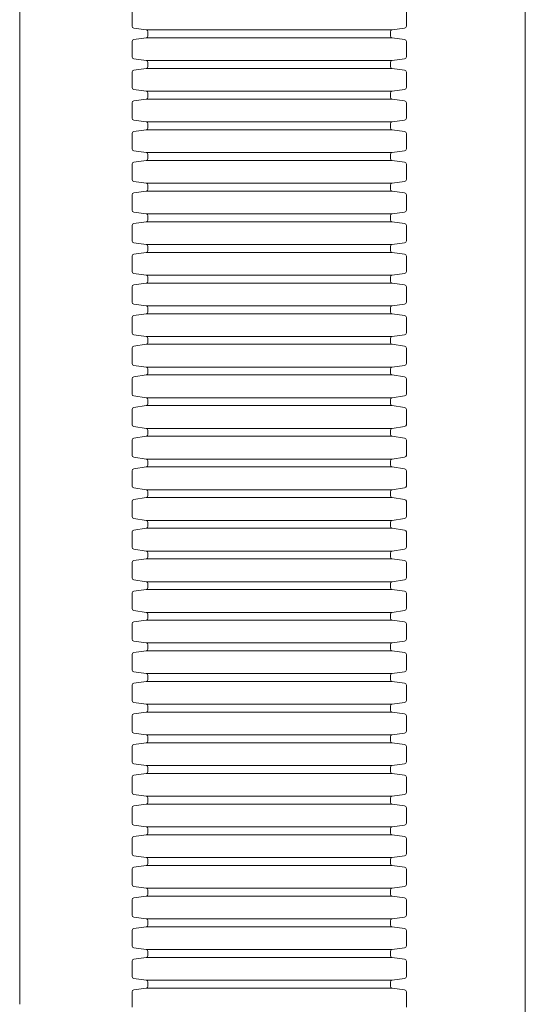
# Model space of a CAD drawing. Units: feet. Extents: x 0 to 10.5, y 0 to 8.
# Drawn here: x 4 to 4.3, y 2.6 to 3.1 of the extents above; entities that cross this region are included whole.
import ezdxf

# ---------------------------------------------------------------- set-up
doc = ezdxf.new("R2010")
doc.units = ezdxf.units.FT
doc.header["$MEASUREMENT"] = 0
doc.layers.get('0').update_dxf_attribs({"lineweight": 9})
for name, color, linetype, lineweight in [('UGD - DETAIL 1', 253, 'Continuous', 0), ('UGD - DETAIL 2', 7, 'Continuous', 5), ('UGD - DETAILS', 7, 'Continuous', 5)]:
    doc.layers.add(name, color=color, linetype=linetype, lineweight=lineweight)

# ---------------------------------------------------------------- blocks, each defined once
blk = doc.blocks.new('sub_AQBX_top')
at = {"linetype": 'Continuous'}
blk.add_line((37.512, -36.966), (37.512, -5.9), dxfattribs=at)
blk = doc.blocks.new('Q_detail_AQBX_UD')
at = {"layer": 'UGD - DETAIL 2'}
for p, q in [((-4.30524, -1.38865), (-4.30524, -4.24902)), ((-4.49867, -3.49014), (-4.37314, -3.49014)), ((-4.37314, -3.49415), (-4.49867, -3.49415)), ((-4.49867, -3.50579), (-4.37314, -3.50579)), ((-4.37314, -3.5098), (-4.49867, -3.5098)), ((-4.49867, -3.52145), (-4.37314, -3.52145)), ((-4.37314, -3.52546), (-4.49867, -3.52546)), ((-4.49867, -3.5371), (-4.37314, -3.5371)), ((-4.37314, -3.54111), (-4.49867, -3.54111)), ((-4.49867, -3.55276), (-4.37314, -3.55276)), ((-4.37314, -3.55677), (-4.49867, -3.55677)), ((-4.49867, -3.56841), (-4.37314, -3.56841)), ((-4.37314, -3.57242), (-4.49867, -3.57242)), ((-4.49867, -3.58407), (-4.37314, -3.58407)), ((-4.37314, -3.58808), (-4.49867, -3.58808)), ((-4.49867, -3.59972), (-4.37314, -3.59972)), ((-4.37314, -3.60373), (-4.49867, -3.60373)), ((-4.49867, -3.61538), (-4.37314, -3.61538)), ((-4.37314, -3.61939), (-4.49867, -3.61939)), ((-4.49867, -3.63103), (-4.37314, -3.63103)), ((-4.37314, -3.63504), (-4.49867, -3.63504)), ((-4.49867, -3.64669), (-4.37314, -3.64669)), ((-4.37314, -3.6507), (-4.49867, -3.6507)), ((-4.49867, -3.66234), (-4.37314, -3.66234)), ((-4.37314, -3.66635), (-4.49867, -3.66635)), ((-4.49867, -3.678), (-4.37314, -3.678)), ((-4.37314, -3.68201), (-4.49867, -3.68201)), ((-4.49867, -3.69366), (-4.37314, -3.69366)), ((-4.37314, -3.69767), (-4.49867, -3.69767)), ((-4.49867, -3.70931), (-4.37314, -3.70931)), ((-4.37314, -3.71332), (-4.49867, -3.71332)), ((-4.49867, -3.72497), (-4.37314, -3.72497)), ((-4.37314, -3.72898), (-4.49867, -3.72898)), ((-4.49867, -3.74062), (-4.37314, -3.74062)), ((-4.37314, -3.74463), (-4.49867, -3.74463)), ((-4.49867, -3.75628), (-4.37314, -3.75628)), ((-4.37314, -3.76029), (-4.49867, -3.76029)), ((-4.49867, -3.77193), (-4.37314, -3.77193)), ((-4.37314, -3.77594), (-4.49867, -3.77594)), ((-4.49867, -3.78759), (-4.37314, -3.78759)), ((-4.37314, -3.7916), (-4.49867, -3.7916)), ((-4.49867, -3.80324), (-4.37314, -3.80324)), ((-4.37314, -3.80725), (-4.49867, -3.80725)), ((-4.49867, -3.8189), (-4.37314, -3.8189)), ((-4.37314, -3.82291), (-4.49867, -3.82291)), ((-4.49867, -3.83455), (-4.37314, -3.83455)), ((-4.37314, -3.83856), (-4.49867, -3.83856)), ((-4.49867, -3.85021), (-4.37314, -3.85021)), ((-4.37314, -3.85422), (-4.49867, -3.85422)), ((-4.49867, -3.86586), (-4.37314, -3.86586)), ((-4.37314, -3.86987), (-4.49867, -3.86987)), ((-4.49867, -3.88152), (-4.37314, -3.88152)), ((-4.37314, -3.88553), (-4.49867, -3.88553)), ((-4.49867, -3.89717), (-4.37314, -3.89717)), ((-4.37314, -3.90118), (-4.49867, -3.90118)), ((-4.49867, -3.91283), (-4.37314, -3.91283)), ((-4.37314, -3.91684), (-4.49867, -3.91684)), ((-4.49867, -3.92848), (-4.37314, -3.92848)), ((-4.37314, -3.93249), (-4.49867, -3.93249)), ((-4.49867, -3.94414), (-4.37314, -3.94414)), ((-4.37314, -3.94815), (-4.49867, -3.94815)), ((-4.49867, -3.9598), (-4.37314, -3.9598)), ((-4.37314, -3.9638), (-4.49867, -3.9638)), ((-4.49867, -3.97545), (-4.37314, -3.97545)), ((-4.37314, -3.97946), (-4.49867, -3.97946))]:
    blk.add_line(p, q, dxfattribs=at)
for points in [[(-4.50589, -3.4804), (-4.50589, -3.48823, 0.373337), (-4.50502, -3.48923), (-4.49867, -3.49014, -0.373337), (-4.4978, -3.49114), (-4.4978, -3.49315, -0.373337), (-4.49867, -3.49415), (-4.50502, -3.49505, 0.373337), (-4.50589, -3.49605), (-4.50589, -3.50389, 0.373337), (-4.50502, -3.50489), (-4.49867, -3.50579, -0.373337), (-4.4978, -3.50679), (-4.4978, -3.5088, -0.373337), (-4.49867, -3.5098), (-4.50502, -3.51071, 0.373337), (-4.50589, -3.51171), (-4.50589, -3.51954, 0.373337), (-4.50502, -3.52054), (-4.49867, -3.52145, -0.373337), (-4.4978, -3.52245), (-4.4978, -3.52446, -0.373337), (-4.49867, -3.52546), (-4.50502, -3.52636, 0.373337), (-4.50589, -3.52736), (-4.50589, -3.5352, 0.373337), (-4.50502, -3.5362), (-4.49867, -3.5371, -0.373337), (-4.4978, -3.5381), (-4.4978, -3.54011, -0.373337), (-4.49867, -3.54111), (-4.50502, -3.54202, 0.373337), (-4.50589, -3.54302), (-4.50589, -3.55085, 0.373337), (-4.50502, -3.55185), (-4.49867, -3.55276, -0.373337), (-4.4978, -3.55376), (-4.4978, -3.55577, -0.373337), (-4.49867, -3.55677), (-4.50502, -3.55767, 0.373337), (-4.50589, -3.55867), (-4.50589, -3.56651, 0.373337), (-4.50502, -3.56751), (-4.49867, -3.56841, -0.373337), (-4.4978, -3.56941), (-4.4978, -3.57142, -0.373337), (-4.49867, -3.57242), (-4.50502, -3.57333, 0.373337), (-4.50589, -3.57433), (-4.50589, -3.58216, 0.373337), (-4.50502, -3.58316), (-4.49867, -3.58407, -0.373337), (-4.4978, -3.58507), (-4.4978, -3.58708, -0.373337), (-4.49867, -3.58808), (-4.50502, -3.58898, 0.373337), (-4.50589, -3.58998), (-4.50589, -3.59782, 0.373337), (-4.50502, -3.59882), (-4.49867, -3.59972, -0.373337), (-4.4978, -3.60073), (-4.4978, -3.60273, -0.373337), (-4.49867, -3.60373), (-4.50502, -3.60464, 0.373337), (-4.50589, -3.60564), (-4.50589, -3.61347, 0.373337), (-4.50502, -3.61447), (-4.49867, -3.61538, -0.373337), (-4.4978, -3.61638), (-4.4978, -3.61839, -0.373337), (-4.49867, -3.61939), (-4.50502, -3.62029, 0.373337), (-4.50589, -3.6213), (-4.50589, -3.62913, 0.373337), (-4.50502, -3.63013), (-4.49867, -3.63103, -0.373337), (-4.4978, -3.63204), (-4.4978, -3.63404, -0.373337), (-4.49867, -3.63504), (-4.50502, -3.63595, 0.373337), (-4.50589, -3.63695), (-4.50589, -3.64478, 0.373337), (-4.50502, -3.64578), (-4.49867, -3.64669, -0.373337), (-4.4978, -3.64769), (-4.4978, -3.6497, -0.373337), (-4.49867, -3.6507), (-4.50502, -3.6516, 0.373337), (-4.50589, -3.65261), (-4.50589, -3.66044, 0.373337), (-4.50502, -3.66144), (-4.49867, -3.66234, -0.373337), (-4.4978, -3.66335), (-4.4978, -3.66535, -0.373337), (-4.49867, -3.66635), (-4.50502, -3.66726, 0.373337), (-4.50589, -3.66826), (-4.50589, -3.67609, 0.373337), (-4.50502, -3.67709), (-4.49867, -3.678, -0.373337), (-4.4978, -3.679), (-4.4978, -3.68101, -0.373337), (-4.49867, -3.68201), (-4.50502, -3.68292, 0.373337), (-4.50589, -3.68392), (-4.50589, -3.69175, 0.373337), (-4.50502, -3.69275), (-4.49867, -3.69366, -0.373337), (-4.4978, -3.69466), (-4.4978, -3.69666, -0.373337), (-4.49867, -3.69767), (-4.50502, -3.69857, 0.373337), (-4.50589, -3.69957), (-4.50589, -3.7074, 0.373337), (-4.50502, -3.70841), (-4.49867, -3.70931, -0.373337), (-4.4978, -3.71031), (-4.4978, -3.71232, -0.373337), (-4.49867, -3.71332), (-4.50502, -3.71423, 0.373337), (-4.50589, -3.71523), (-4.50589, -3.72306, 0.373337), (-4.50502, -3.72406), (-4.49867, -3.72497, -0.373337), (-4.4978, -3.72597), (-4.4978, -3.72797, -0.373337), (-4.49867, -3.72898), (-4.50502, -3.72988, 0.373337), (-4.50589, -3.73088), (-4.50589, -3.73871, 0.373337), (-4.50502, -3.73972), (-4.49867, -3.74062, -0.373337), (-4.4978, -3.74162), (-4.4978, -3.74363, -0.373337), (-4.49867, -3.74463), (-4.50502, -3.74554, 0.373337), (-4.50589, -3.74654), (-4.50589, -3.75437, 0.373337), (-4.50502, -3.75537), (-4.49867, -3.75628, -0.373337), (-4.4978, -3.75728), (-4.4978, -3.75929, -0.373337), (-4.49867, -3.76029), (-4.50502, -3.76119, 0.373337), (-4.50589, -3.76219), (-4.50589, -3.77003, 0.373337), (-4.50502, -3.77103), (-4.49867, -3.77193, -0.373337), (-4.4978, -3.77293), (-4.4978, -3.77494, -0.373337), (-4.49867, -3.77594), (-4.50502, -3.77685, 0.373337), (-4.50589, -3.77785), (-4.50589, -3.78568, 0.373337), (-4.50502, -3.78668), (-4.49867, -3.78759, -0.373337), (-4.4978, -3.78859), (-4.4978, -3.7906, -0.373337), (-4.49867, -3.7916), (-4.50502, -3.7925, 0.373337), (-4.50589, -3.7935), (-4.50589, -3.80134, 0.373337), (-4.50502, -3.80234), (-4.49867, -3.80324, -0.373337), (-4.4978, -3.80424), (-4.4978, -3.80625, -0.373337), (-4.49867, -3.80725), (-4.50502, -3.80816, 0.373337), (-4.50589, -3.80916), (-4.50589, -3.81699, 0.373337), (-4.50502, -3.81799), (-4.49867, -3.8189, -0.373337), (-4.4978, -3.8199), (-4.4978, -3.82191, -0.373337), (-4.49867, -3.82291), (-4.50502, -3.82381, 0.373337), (-4.50589, -3.82481), (-4.50589, -3.83265, 0.373337), (-4.50502, -3.83365), (-4.49867, -3.83455, -0.373337), (-4.4978, -3.83555), (-4.4978, -3.83756, -0.373337), (-4.49867, -3.83856), (-4.50502, -3.83947, 0.373337), (-4.50589, -3.84047), (-4.50589, -3.8483, 0.373337), (-4.50502, -3.8493), (-4.49867, -3.85021, -0.373337), (-4.4978, -3.85121), (-4.4978, -3.85322, -0.373337), (-4.49867, -3.85422), (-4.50502, -3.85512, 0.373337), (-4.50589, -3.85612), (-4.50589, -3.86396, 0.373337), (-4.50502, -3.86496), (-4.49867, -3.86586, -0.373337), (-4.4978, -3.86686), (-4.4978, -3.86887, -0.373337), (-4.49867, -3.86987), (-4.50502, -3.87078, 0.373337), (-4.50589, -3.87178), (-4.50589, -3.87961, 0.373337), (-4.50502, -3.88061), (-4.49867, -3.88152, -0.373337), (-4.4978, -3.88252), (-4.4978, -3.88453, -0.373337), (-4.49867, -3.88553), (-4.50502, -3.88643, 0.373337), (-4.50589, -3.88743), (-4.50589, -3.89527, 0.373337), (-4.50502, -3.89627), (-4.49867, -3.89717, -0.373337), (-4.4978, -3.89818), (-4.4978, -3.90018, -0.373337), (-4.49867, -3.90118), (-4.50502, -3.90209, 0.373337), (-4.50589, -3.90309), (-4.50589, -3.91092, 0.373337), (-4.50502, -3.91192), (-4.49867, -3.91283, -0.373337), (-4.4978, -3.91383), (-4.4978, -3.91584, -0.373337), (-4.49867, -3.91684), (-4.50502, -3.91774, 0.373337), (-4.50589, -3.91875), (-4.50589, -3.92658, 0.373337), (-4.50502, -3.92758), (-4.49867, -3.92848, -0.373337), (-4.4978, -3.92949), (-4.4978, -3.93149, -0.373337), (-4.49867, -3.93249), (-4.50502, -3.9334, 0.373337), (-4.50589, -3.9344), (-4.50589, -3.94223, 0.373337), (-4.50502, -3.94323), (-4.49867, -3.94414, -0.373337), (-4.4978, -3.94514), (-4.4978, -3.94715, -0.373337), (-4.49867, -3.94815), (-4.50502, -3.94905, 0.373337), (-4.50589, -3.95006), (-4.50589, -3.95789, 0.373337), (-4.50502, -3.95889), (-4.49867, -3.9598, -0.373337), (-4.4978, -3.9608), (-4.4978, -3.9628, -0.373337), (-4.49867, -3.9638), (-4.50502, -3.96471, 0.373337), (-4.50589, -3.96571), (-4.50589, -3.97354, 0.373337), (-4.50502, -3.97454), (-4.49867, -3.97545, -0.373337), (-4.4978, -3.97645), (-4.4978, -3.97846, -0.373337), (-4.49867, -3.97946), (-4.50502, -3.98037, 0.373337), (-4.50589, -3.98137), (-4.50589, -3.9892, 0.373337)], [(-4.36592, -3.9892), (-4.36592, -3.98137, 0.373337), (-4.36679, -3.98037), (-4.37314, -3.97946, -0.373337), (-4.37401, -3.97846), (-4.37401, -3.97645, -0.373337), (-4.37314, -3.97545), (-4.36679, -3.97454, 0.373337), (-4.36592, -3.97354), (-4.36592, -3.96571, 0.373337), (-4.36679, -3.96471), (-4.37314, -3.9638, -0.373337), (-4.37401, -3.9628), (-4.37401, -3.9608, -0.373337), (-4.37314, -3.9598), (-4.36679, -3.95889, 0.373337), (-4.36592, -3.95789), (-4.36592, -3.95006, 0.373337), (-4.36679, -3.94905), (-4.37314, -3.94815, -0.373337), (-4.37401, -3.94715), (-4.37401, -3.94514, -0.373337), (-4.37314, -3.94414), (-4.36679, -3.94323, 0.373337), (-4.36592, -3.94223), (-4.36592, -3.9344, 0.373337), (-4.36679, -3.9334), (-4.37314, -3.93249, -0.373337), (-4.37401, -3.93149), (-4.37401, -3.92949, -0.373337), (-4.37314, -3.92848), (-4.36679, -3.92758, 0.373337), (-4.36592, -3.92658), (-4.36592, -3.91875, 0.373337), (-4.36679, -3.91774), (-4.37314, -3.91684, -0.373337), (-4.37401, -3.91584), (-4.37401, -3.91383, -0.373337), (-4.37314, -3.91283), (-4.36679, -3.91192, 0.373337), (-4.36592, -3.91092), (-4.36592, -3.90309, 0.373337), (-4.36679, -3.90209), (-4.37314, -3.90118, -0.373337), (-4.37401, -3.90018), (-4.37401, -3.89818, -0.373337), (-4.37314, -3.89717), (-4.36679, -3.89627, 0.373337), (-4.36592, -3.89527), (-4.36592, -3.88743, 0.373337), (-4.36679, -3.88643), (-4.37314, -3.88553, -0.373337), (-4.37401, -3.88453), (-4.37401, -3.88252, -0.373337), (-4.37314, -3.88152), (-4.36679, -3.88061, 0.373337), (-4.36592, -3.87961), (-4.36592, -3.87178, 0.373337), (-4.36679, -3.87078), (-4.37314, -3.86987, -0.373337), (-4.37401, -3.86887), (-4.37401, -3.86686, -0.373337), (-4.37314, -3.86586), (-4.36679, -3.86496, 0.373337), (-4.36592, -3.86396), (-4.36592, -3.85612, 0.373337), (-4.36679, -3.85512), (-4.37314, -3.85422, -0.373337), (-4.37401, -3.85322), (-4.37401, -3.85121, -0.373337), (-4.37314, -3.85021), (-4.36679, -3.8493, 0.373337), (-4.36592, -3.8483), (-4.36592, -3.84047, 0.373337), (-4.36679, -3.83947), (-4.37314, -3.83856, -0.373337), (-4.37401, -3.83756), (-4.37401, -3.83555, -0.373337), (-4.37314, -3.83455), (-4.36679, -3.83365, 0.373337), (-4.36592, -3.83265), (-4.36592, -3.82481, 0.373337), (-4.36679, -3.82381), (-4.37314, -3.82291, -0.373337), (-4.37401, -3.82191), (-4.37401, -3.8199, -0.373337), (-4.37314, -3.8189), (-4.36679, -3.81799, 0.373337), (-4.36592, -3.81699), (-4.36592, -3.80916, 0.373337), (-4.36679, -3.80816), (-4.37314, -3.80725, -0.373337), (-4.37401, -3.80625), (-4.37401, -3.80424, -0.373337), (-4.37314, -3.80324), (-4.36679, -3.80234, 0.373337), (-4.36592, -3.80134), (-4.36592, -3.7935, 0.373337), (-4.36679, -3.7925), (-4.37314, -3.7916, -0.373337), (-4.37401, -3.7906), (-4.37401, -3.78859, -0.373337), (-4.37314, -3.78759), (-4.36679, -3.78668, 0.373337), (-4.36592, -3.78568), (-4.36592, -3.77785, 0.373337), (-4.36679, -3.77685), (-4.37314, -3.77594, -0.373337), (-4.37401, -3.77494), (-4.37401, -3.77293, -0.373337), (-4.37314, -3.77193), (-4.36679, -3.77103, 0.373337), (-4.36592, -3.77003), (-4.36592, -3.76219, 0.373337), (-4.36679, -3.76119), (-4.37314, -3.76029, -0.373337), (-4.37401, -3.75929), (-4.37401, -3.75728, -0.373337), (-4.37314, -3.75628), (-4.36679, -3.75537, 0.373337), (-4.36592, -3.75437), (-4.36592, -3.74654, 0.373337), (-4.36679, -3.74554), (-4.37314, -3.74463, -0.373337), (-4.37401, -3.74363), (-4.37401, -3.74162, -0.373337), (-4.37314, -3.74062), (-4.36679, -3.73972, 0.373337), (-4.36592, -3.73871), (-4.36592, -3.73088, 0.373337), (-4.36679, -3.72988), (-4.37314, -3.72898, -0.373337), (-4.37401, -3.72797), (-4.37401, -3.72597, -0.373337), (-4.37314, -3.72497), (-4.36679, -3.72406, 0.373337), (-4.36592, -3.72306), (-4.36592, -3.71523, 0.373337), (-4.36679, -3.71423), (-4.37314, -3.71332, -0.373337), (-4.37401, -3.71232), (-4.37401, -3.71031, -0.373337), (-4.37314, -3.70931), (-4.36679, -3.70841, 0.373337), (-4.36592, -3.7074), (-4.36592, -3.69957, 0.373337), (-4.36679, -3.69857), (-4.37314, -3.69767, -0.373337), (-4.37401, -3.69666), (-4.37401, -3.69466, -0.373337), (-4.37314, -3.69366), (-4.36679, -3.69275, 0.373337), (-4.36592, -3.69175), (-4.36592, -3.68392, 0.373337), (-4.36679, -3.68292), (-4.37314, -3.68201, -0.373337), (-4.37401, -3.68101), (-4.37401, -3.679, -0.373337), (-4.37314, -3.678), (-4.36679, -3.67709, 0.373337), (-4.36592, -3.67609), (-4.36592, -3.66826, 0.373337), (-4.36679, -3.66726), (-4.37314, -3.66635, -0.373337), (-4.37401, -3.66535), (-4.37401, -3.66335, -0.373337), (-4.37314, -3.66234), (-4.36679, -3.66144, 0.373337), (-4.36592, -3.66044), (-4.36592, -3.65261, 0.373337), (-4.36679, -3.6516), (-4.37314, -3.6507, -0.373337), (-4.37401, -3.6497), (-4.37401, -3.64769, -0.373337), (-4.37314, -3.64669), (-4.36679, -3.64578, 0.373337), (-4.36592, -3.64478), (-4.36592, -3.63695, 0.373337), (-4.36679, -3.63595), (-4.37314, -3.63504, -0.373337), (-4.37401, -3.63404), (-4.37401, -3.63204, -0.373337), (-4.37314, -3.63103), (-4.36679, -3.63013, 0.373337), (-4.36592, -3.62913), (-4.36592, -3.6213, 0.373337), (-4.36679, -3.62029), (-4.37314, -3.61939, -0.373337), (-4.37401, -3.61839), (-4.37401, -3.61638, -0.373337), (-4.37314, -3.61538), (-4.36679, -3.61447, 0.373337), (-4.36592, -3.61347), (-4.36592, -3.60564, 0.373337), (-4.36679, -3.60464), (-4.37314, -3.60373, -0.373337), (-4.37401, -3.60273), (-4.37401, -3.60073, -0.373337), (-4.37314, -3.59972), (-4.36679, -3.59882, 0.373337), (-4.36592, -3.59782), (-4.36592, -3.58998, 0.373337), (-4.36679, -3.58898), (-4.37314, -3.58808, -0.373337), (-4.37401, -3.58708), (-4.37401, -3.58507, -0.373337), (-4.37314, -3.58407), (-4.36679, -3.58316, 0.373337), (-4.36592, -3.58216), (-4.36592, -3.57433, 0.373337), (-4.36679, -3.57333), (-4.37314, -3.57242, -0.373337), (-4.37401, -3.57142), (-4.37401, -3.56941, -0.373337), (-4.37314, -3.56841), (-4.36679, -3.56751, 0.373337), (-4.36592, -3.56651), (-4.36592, -3.55867, 0.373337), (-4.36679, -3.55767), (-4.37314, -3.55677, -0.373337), (-4.37401, -3.55577), (-4.37401, -3.55376, -0.373337), (-4.37314, -3.55276), (-4.36679, -3.55185, 0.373337), (-4.36592, -3.55085), (-4.36592, -3.54302, 0.373337), (-4.36679, -3.54202), (-4.37314, -3.54111, -0.373337), (-4.37401, -3.54011), (-4.37401, -3.5381, -0.373337), (-4.37314, -3.5371), (-4.36679, -3.5362, 0.373337), (-4.36592, -3.5352), (-4.36592, -3.52736, 0.373337), (-4.36679, -3.52636), (-4.37314, -3.52546, -0.373337), (-4.37401, -3.52446), (-4.37401, -3.52245, -0.373337), (-4.37314, -3.52145), (-4.36679, -3.52054, 0.373337), (-4.36592, -3.51954), (-4.36592, -3.51171, 0.373337), (-4.36679, -3.51071), (-4.37314, -3.5098, -0.373337), (-4.37401, -3.5088), (-4.37401, -3.50679, -0.373337), (-4.37314, -3.50579), (-4.36679, -3.50489, 0.373337), (-4.36592, -3.50389), (-4.36592, -3.49605, 0.373337), (-4.36679, -3.49505), (-4.37314, -3.49415, -0.373337), (-4.37401, -3.49315), (-4.37401, -3.49114, -0.373337), (-4.37314, -3.49014), (-4.36679, -3.48923, 0.373337), (-4.36592, -3.48823), (-4.36592, -3.4804, 0.373337)]]:
    blk.add_lwpolyline(points, format="xyb", dxfattribs=at)
at = {"layer": 'UGD - DETAIL 1', "xscale": 0.01640418729809522, "yscale": 0.01640418729809522, "zscale": 0.01640418729809522}
blk.add_blockref('sub_AQBX_top', (-5.17856, -3.38139), dxfattribs=at)

msp = doc.modelspace()

# ---------------------------------------------------------------- block references
at = {"layer": 'UGD - DETAILS'}
msp.add_blockref('Q_detail_AQBX_UD', (8.56928, 6.625), dxfattribs=at)

doc.saveas('drawing.dxf')
